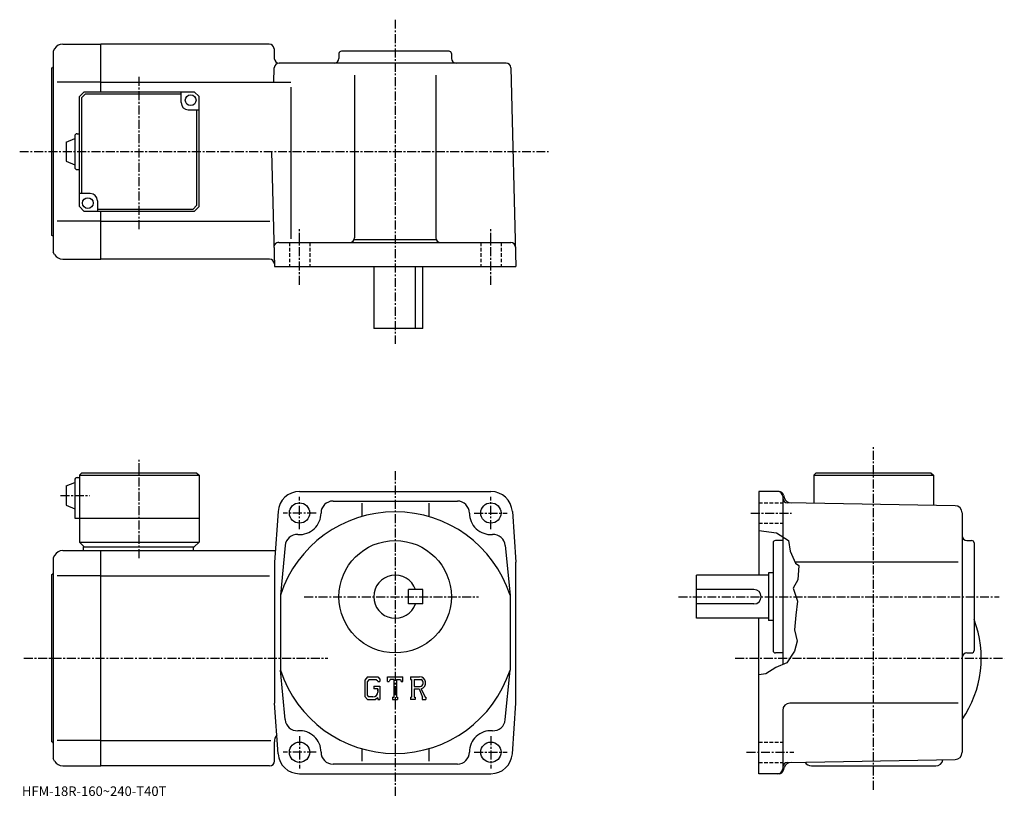
# Model space of a CAD drawing. Extents: x -11 to 401, y -3 to 322.
import ezdxf

# ---------------------------------------------------------------- set-up
doc = ezdxf.new("R2010")
doc.units = 0
doc.header["$LTSCALE"] = 3
doc.linetypes.add('CENTER', pattern=[2, 1.25, -0.25, 0.25, -0.25])
doc.linetypes.add('DASHED', pattern=[0.75, 0.5, -0.25])
doc.layers.get('0').update_dxf_attribs({"linetype": 'CONTINUOUS'})
doc.styles.get("Standard").update_dxf_attribs({"font": 'txt', "bigfont": 'BIGFONT'})

msp = doc.modelspace()

# ---------------------------------------------------------------- linework, layer by layer
at = {"linetype": 'CENTER'}
for p, q in [((146.056244, 321.559998), (146.056244, 186.097504)), ((39.056252, 233.92482), (39.056252, 298.056854)), ((-10.93, 266.390625), (210.197495, 266.390625)), ((106.056252, 210.702026), (106.056252, 234.564682)), ((186.056244, 210.702026), (186.056244, 234.564682)), ((346.056244, -0.4), (346.056244, 143.59375)), ((39.056252, 96.40625), (39.056252, 137.487503)), ((146.056244, 132.850006), (146.056244, -3.1403)), ((6.112502, 122.599998), (18.1875, 122.599998)), ((106.056252, 108.599998), (106.056252, 122.099998)), ((186.056244, 108.599998), (186.056244, 122.099998)), ((113.056252, 115.300003), (99.181252, 115.300003)), ((179.056244, 115.300003), (192.931244, 115.300003)), ((294.743744, 115.300003), (311.743744, 115.300003)), ((108.056252, 80.300003), (180.928131, 80.300003)), ((264.556244, 80.300003), (398.589355, 80.300003)), ((-9.1875, 54.599998), (117.942947, 54.599998)), ((288.148132, 54.599998), (400.706238, 54.599998)), ((106.056252, 22), (106.056252, 8.5)), ((186.056244, 22), (186.056244, 8.5)), ((113.056252, 15.3), (99.181252, 15.3)), ((179.056244, 15.3), (192.931244, 15.3)), ((292.993744, 15.3), (312.743744, 15.3))]:
    msp.add_line(p, q, dxfattribs=at)
at = {"linetype": 'CONTINUOUS'}
for p, q in [((3.633593, 309.390625), (3.05625, 308.390625)), ((7.097699, 311.390625), (23.05625, 311.390625)), ((93.398453, 311.390625), (23.05625, 311.390625)), ((23.05625, 291.390594), (23.05625, 311.390625)), ((95.397766, 309.442993), (95.505249, 305.338257)), ((3.05625, 308.390625), (3.05625, 224.390625)), ((122.556252, 307.390625), (122.556252, 305.390625)), ((168.556259, 308.390625), (123.556252, 308.390625)), ((169.556259, 307.390625), (169.556259, 305.390625)), ((2.55625, 231.390625), (2.55625, 301.390625)), ((95.346832, 295.393372), (95.505249, 301.442993)), ((192.382126, 303.390625), (97.504562, 303.390625)), ((194.381454, 301.442993), (196.556244, 218.390625)), ((129.056244, 298.390625), (129.056244, 230.390625)), ((163.056244, 298.390625), (163.056244, 230.390625)), ((23.05625, 295.390625), (4.80625, 295.390625)), ((23.05625, 295.390625), (102.398804, 295.390625)), ((102.398804, 293.390625), (102.398804, 229.925629)), ((16.05625, 291.390594), (14.05625, 289.390594)), ((14.05625, 243.39061), (14.05625, 289.390594)), ((16.470469, 290.390625), (15.056256, 288.97641)), ((15.056256, 248.890625), (15.056256, 288.97641)), ((16.05625, 291.390594), (62.05624, 291.390594)), ((56.556252, 290.390625), (16.470469, 290.390625)), ((56.556252, 286.890594), (56.556252, 291.390594)), ((62.05624, 291.390594), (64.056236, 289.390594)), ((64.056244, 243.39061), (64.056236, 289.390594)), ((59.556252, 283.890594), (64.056236, 283.890594)), ((63.056244, 283.890625), (63.056244, 243.80484)), ((8.556265, 270.390594), (12.056265, 271.890594)), ((12.056265, 272.890594), (12.056265, 259.890594)), ((13.05625, 273.890594), (14.05625, 273.890594)), ((8.556265, 270.390594), (8.556265, 262.390594)), ((94.299324, 266.390625), (95.556252, 218.390625)), ((8.55625, 262.390594), (12.05625, 260.890594)), ((13.05625, 258.890594), (14.05625, 258.890594)), ((18.55625, 248.89061), (14.05626, 248.89061)), ((14.05625, 243.39061), (16.05625, 241.39061)), ((21.55625, 245.89061), (21.55625, 241.39061)), ((61.642033, 242.390625), (63.056244, 243.80484)), ((62.056244, 241.39061), (64.056244, 243.39061)), ((62.056244, 241.39061), (16.05625, 241.39061)), ((21.55625, 242.390625), (61.642033, 242.390625)), ((23.05625, 221.390625), (23.05625, 241.39061)), ((23.05625, 237.390625), (4.80625, 237.390625)), ((23.05625, 237.390625), (93.673126, 237.390625)), ((97.34745, 228.390625), (194.346085, 228.390625)), ((128.914307, 229.65062), (163.198181, 229.65062)), ((3.633593, 223.39064), (3.05625, 224.390625)), ((7.097699, 221.390625), (23.05625, 221.390625)), ((93.529381, 221.390625), (23.05625, 221.390625)), ((95.556252, 218.390625), (196.556244, 218.390625)), ((137.056244, 218.390625), (137.056244, 192.390625)), ((154.541245, 192.390625), (154.541245, 218.390625)), ((157.556244, 192.390625), (157.556244, 218.390625)), ((157.556244, 192.390625), (137.056244, 192.390625)), ((15.05625, 132.100006), (14.05625, 131.100006)), ((15.05625, 132.100006), (63.05624, 132.100006)), ((63.05624, 132.100006), (64.056236, 131.100006)), ((322.056244, 132.100006), (321.056244, 131.100006)), ((322.056244, 132.100006), (370.056244, 132.100006)), ((370.056244, 132.100006), (371.056244, 131.100006)), ((8.556258, 126.599998), (12.056258, 128.100006)), ((12.056258, 129.100006), (12.05625, 113.099998)), ((13.05625, 130.100006), (14.05625, 130.100006)), ((14.05625, 131.100006), (14.05625, 103.099998)), ((14.05625, 131.100006), (64.056236, 131.100006)), ((64.056236, 131.100006), (64.056252, 103.099998)), ((321.056244, 131.100006), (321.056244, 119.381958)), ((321.056244, 131.100006), (371.056244, 131.100006)), ((371.056244, 131.100006), (371.056244, 118.509415)), ((8.556258, 126.599998), (8.556258, 118.599998)), ((106.056252, 124.300003), (186.056244, 124.300003)), ((306.521637, 124.300003), (298.056244, 124.300003)), ((298.056244, 124.300003), (298.056244, 89.300003)), ((120.056252, 120.300003), (172.056244, 120.300003)), ((308.056244, 122.300003), (308.056244, 51.912498)), ((308.453461, 122.817642), (308.734039, 121.770401)), ((380.108551, 118.35144), (310.021362, 119.574532)), ((8.55625, 118.599998), (12.05625, 117.099998)), ((97.079453, 115.946632), (95.556252, 94.800003)), ((132.056244, 119.368797), (132.056244, 113.82061)), ((160.056244, 119.368797), (160.056244, 113.820618)), ((195.032944, 115.946632), (196.556244, 94.800003)), ((383.056244, 115.351883), (383.056244, 15.24808)), ((12.05625, 113.099998), (64.056252, 113.099998)), ((298.056244, 108.016121), (305.493744, 107.037498)), ((305.493744, 107.037498), (310.493744, 103.787498)), ((14.05625, 103.099998), (16.05625, 101.099998)), ((14.05625, 103.099998), (64.056252, 103.099998)), ((62.056252, 101.099998), (64.056252, 103.099998)), ((308.056244, 103.800003), (305.056244, 103.800003)), ((310.493744, 103.787498), (311.243744, 99.349998)), ((385.056244, 103.800003), (387.056244, 103.800003)), ((7.0977, 99.599998), (23.05625, 99.599998)), ((15.55625, 101.099998), (62.056252, 101.099998)), ((15.55625, 101.099998), (15.55625, 99.599998)), ((23.05625, 9.6), (23.05625, 99.599998)), ((23.05625, 99.599998), (95.902008, 99.599998)), ((61.556252, 101.099998), (61.556252, 99.599998)), ((100.063347, 101.695457), (98.056252, 80.992363)), ((192.049149, 101.695457), (194.056244, 80.992363)), ((304.056244, 102.799988), (304.056244, 57.799992)), ((311.243744, 99.349998), (313.407837, 94.372498)), ((388.056244, 102.799988), (388.056244, 57.799992)), ((3.633593, 97.599991), (3.05625, 96.599998)), ((3.05625, 96.599998), (3.05625, 12.6)), ((95.556252, 94.800003), (95.556252, 35.799992)), ((196.556244, 35.799999), (196.556244, 94.800003)), ((381.370758, 94.800003), (313.222046, 94.800003)), ((313.407837, 94.372498), (314.868744, 93.412498)), ((314.868744, 93.412498), (314.368744, 87.412498)), ((2.55625, 19.6), (2.55625, 89.599998)), ((23.05625, 89.0093), (4.80625, 89.0093)), ((23.05625, 89.0093), (93.556252, 89.0093)), ((272.056244, 71.300003), (272.056244, 89.300003)), ((302.056244, 89.300003), (272.056244, 89.300003)), ((302.056244, 90.300003), (302.056244, 70.300003)), ((304.056244, 90.300003), (302.056244, 90.300003)), ((314.368744, 87.412498), (312.368744, 83.912498)), ((157.556244, 83.300041), (151.556244, 83.300018)), ((151.556244, 77.300018), (151.556244, 83.300018)), ((157.556244, 77.300041), (157.556244, 83.300041)), ((296.056244, 83.300003), (272.056244, 83.300003)), ((312.368744, 83.912498), (314.243744, 78.412498)), ((98.056252, 80.992188), (98.056252, 49.607479)), ((194.056244, 80.992363), (194.056244, 49.607964)), ((314.243744, 78.412498), (313.618744, 72.662498)), ((157.556244, 77.300041), (151.556244, 77.300018)), ((296.056244, 77.300003), (272.056244, 77.300003)), ((302.056244, 71.300003), (272.056244, 71.300003)), ((298.056244, 6.3), (298.056244, 71.300003)), ((304.056244, 70.300003), (302.056244, 70.300003)), ((313.618744, 72.662498), (312.993744, 66.412498)), ((312.993744, 66.412498), (314.118744, 61.787498)), ((314.118744, 61.787498), (312.993744, 57.537498)), ((308.056244, 56.799995), (305.056244, 56.799995)), ((312.993744, 57.537498), (309.743744, 52.662498)), ((385.056244, 56.799995), (387.056244, 56.799995)), ((100.063347, 28.904579), (98.056152, 49.607964)), ((192.049149, 28.904579), (194.056351, 49.607964)), ((305.243744, 50.662498), (300.993744, 48.037498)), ((309.743744, 52.662498), (305.243744, 50.662498)), ((134.463654, 46.862507), (133.306244, 45.380508)), ((133.306244, 45.380508), (133.306244, 38.540859)), ((135.096848, 45.592484), (134.377045, 44.699989)), ((134.463654, 46.862507), (138.750244, 46.862507)), ((138.168747, 45.592484), (135.096848, 45.592484)), ((138.759857, 45.021042), (138.156647, 45.592484)), ((138.750244, 46.862507), (139.681244, 45.829361)), ((139.681244, 45.829361), (139.681244, 44.870316)), ((142.868744, 44.870316), (142.868744, 46.862507)), ((142.868744, 46.862507), (149.243744, 46.862507)), ((143.918747, 45.692093), (143.576355, 44.870316)), ((145.433655, 45.692093), (143.918747, 45.692093)), ((145.433655, 45.692093), (145.433655, 38.345901)), ((146.629044, 45.692093), (146.629044, 38.345901)), ((146.629044, 45.692093), (148.290054, 45.692093)), ((148.290054, 45.692093), (148.578751, 44.870316)), ((149.243744, 44.870316), (149.243744, 46.862507)), ((152.431244, 46.862507), (156.253754, 46.862507)), ((152.431244, 46.862507), (152.431244, 45.692093)), ((152.431244, 45.692093), (152.904343, 45.692093)), ((152.904343, 45.692093), (152.904343, 38.296101)), ((154.000046, 45.692093), (154.000046, 42.765839)), ((154.000046, 45.692093), (156.974945, 45.690159)), ((300.993744, 48.037498), (298.056244, 47.640541)), ((134.377045, 44.699989), (134.377045, 39.190929)), ((137.091446, 42.85323), (137.091446, 41.807331)), ((137.091446, 42.85323), (139.681244, 42.85323)), ((138.759857, 41.807331), (137.091446, 41.807331)), ((138.759857, 45.021042), (138.759857, 44.870316)), ((138.759857, 44.870316), (139.681244, 44.870316)), ((138.759857, 41.807331), (138.759857, 40.4128)), ((138.759857, 40.811241), (138.759857, 41.608109)), ((139.681244, 42.85323), (139.681244, 37.299999)), ((142.868744, 44.870316), (143.576355, 44.870316)), ((148.578751, 44.870316), (149.243744, 44.870316)), ((154.000046, 42.765839), (156.454742, 42.765839)), ((154.000046, 41.769981), (154.000046, 38.296101)), ((154.000046, 41.769981), (156.040543, 41.769981)), ((156.040543, 41.769981), (157.535645, 38.296101)), ((156.958145, 41.856628), (158.537949, 38.296101)), ((133.306244, 38.540859), (134.536057, 37.299999)), ((134.377045, 39.190929), (135.108353, 38.420609)), ((134.536057, 37.299999), (137.851349, 37.299999)), ((136.767654, 38.420609), (135.108353, 38.420609)), ((138.759857, 38.062271), (137.851349, 37.299999)), ((138.759857, 38.062271), (138.759857, 37.299999)), ((138.759857, 37.299999), (139.681244, 37.299999)), ((144.960556, 38.345901), (144.960556, 37.299999)), ((144.960556, 38.345901), (145.433655, 38.345901)), ((144.960556, 37.299999), (147.027451, 37.299999)), ((146.629044, 38.345901), (147.027451, 38.345901)), ((147.027451, 38.345901), (147.027451, 37.299999)), ((152.431244, 38.296101), (152.904343, 38.296101)), ((152.431244, 38.296101), (152.431244, 37.299999)), ((154.435852, 37.299999), (152.431244, 37.299999)), ((154.000046, 38.296101), (154.435852, 38.296101)), ((154.435852, 38.296101), (154.435852, 37.299999)), ((157.337051, 38.296101), (157.535645, 38.296101)), ((157.337051, 38.296101), (157.337051, 37.299999)), ((157.337051, 37.299999), (158.806244, 37.299999)), ((158.537949, 38.296101), (158.806244, 38.296101)), ((158.806244, 38.296101), (158.806244, 37.299999)), ((97.079453, 14.65344), (95.556252, 35.799999)), ((195.032944, 14.65344), (196.556244, 35.799999)), ((381.370758, 35.799999), (311.056244, 35.799999)), ((308.056244, 32.800011), (308.056244, 8.3)), ((23.05625, 20.190701), (4.80625, 20.190701)), ((23.05625, 20.190689), (94.056252, 20.190689)), ((95.556252, 11.6), (95.556252, 19.600031)), ((132.056244, 16.77939), (132.056244, 11.50537)), ((160.056244, 16.77939), (160.056244, 11.50537)), ((3.633593, 11.60001), (3.05625, 12.6)), ((7.0977, 9.6), (23.05625, 9.6)), ((93.556252, 9.6), (23.05625, 9.6)), ((172.056244, 10.3), (120.056252, 10.3)), ((308.453461, 7.78237), (308.733856, 8.82903)), ((310.021362, 11.02492), (380.108643, 12.24855)), ((320.056244, 9.6), (372.056244, 9.6)), ((106.056252, 6.3), (186.056244, 6.3)), ((306.521637, 6.30001), (298.056244, 6.3))]:
    msp.add_line(p, q, dxfattribs=at)
at = {"linetype": 'DASHED'}
for p, q in [((101.806252, 228.390625), (101.806252, 218.390625)), ((110.306252, 228.390625), (110.306252, 218.390625)), ((181.806244, 228.390625), (181.806244, 218.390625)), ((190.306244, 228.390625), (190.306244, 218.390625)), ((298.056244, 119.550003), (308.056244, 119.550003)), ((298.056244, 111.050003), (308.056244, 111.050003)), ((298.056244, 19.549999), (308.056244, 19.549999)), ((298.056244, 11.05), (308.056244, 11.05))]:
    msp.add_line(p, q, dxfattribs=at)
at = {"linetype": 'CONTINUOUS'}
for centre, radius in [((60.556252, 287.890594), 2.25), ((17.55625, 244.89061), 2.25), ((106.056252, 115.300003), 4.25), ((186.056244, 115.300003), 4.25), ((146.056244, 80.300003), 23.5), ((106.056252, 15.3), 4.25), ((186.056244, 15.3), 4.25)]:
    msp.add_circle(centre, radius, dxfattribs=at)
for centre, radius, start, end in [((7.097713, 307.390625), 4, 90, 150.000397), ((93.398453, 309.390625), 2, 1.5, 90), ((97.504562, 305.390625), 2, 181.5, 270), ((120.556252, 305.390625), 2, -90, 0), ((123.556259, 307.390625), 1, 90, 180), ((168.556259, 307.390625), 1, 0, 90), ((171.556244, 305.390625), 2, 180, 270), ((2.556249, 301.890625), 0.5, -90, 0), ((97.504562, 301.390625), 2, 90, 178.5), ((192.382126, 301.390625), 2, 1.5, 90), ((59.556252, 286.890594), 3, 180, 270), ((13.05627, 272.890594), 1, 90, 180), ((13.05627, 259.890594), 1, -180, -90), ((18.55625, 245.89061), 3, 0, 90), ((2.556249, 230.890625), 0.5, 0, 90), ((97.34745, 226.390625), 2, 90, 181.5), ((127.056252, 230.390625), 2, -90, 0), ((165.056244, 230.390625), 2, 180, 270), ((194.346085, 226.390625), 2, 1.5, 90), ((7.097713, 225.39061), 4, -150.000397, -90), ((93.529381, 219.390625), 2, 1.5, 90), ((13.05626, 129.100006), 1, 90, 180), ((106.056252, 115.300003), 9, 90, 175.879898), ((186.056244, 115.300003), 9, 4.120065, 90), ((306.056244, 122.299988), 2, 0, 90), ((306.521637, 122.299988), 2, 15.0005, 90), ((120.056252, 115.300003), 5, 90, 180), ((172.056244, 115.300003), 5, 0, 90), ((310.056244, 121.574242), 2, 180, 269.00061), ((311.631836, 122.546898), 3, 195.000504, 269.000488), ((146.056244, 65.300003), 50.5, 18.1038, 161.896194), ((106.056252, 115.300003), 9, -94.120667, 0), ((186.056244, 115.300003), 9, 180, 274.120697), ((380.056244, 115.351883), 3, 0, 89.000359), ((105.050346, 101.336182), 5, 85.879799, 175.879501), ((187.062149, 101.336182), 5, 4.120544, 94.120201), ((305.056244, 102.799988), 1, 90, 180), ((385.056244, 105.800003), 2, 180, 270), ((387.056244, 102.799988), 1, 0, 90), ((7.09771, 95.600014), 4, 90, 150.000397), ((2.556249, 90.099998), 0.5, -90, 0), ((146.056244, 80.300003), 9, 19.47121, 340.528809), ((296.056244, 80.300003), 3, -90, 90), ((346.056244, 54.599998), 45, -34.692108, 21.03944), ((305.056244, 57.799995), 1, 180, 270), ((387.056244, 57.799995), 1, -90, 0), ((385.056244, 54.800007), 2, 90, 180), ((146.056244, 65.300003), 50.5, 198.103806, 341.89621), ((156.253754, 44.310009), 2.55249, -73.981873, 90.00351), ((156.253754, 44.310009), 1.557193, -82.585274, 62.41185), ((136.767654, 40.4128), 1.992187, -89.999786, 0.000109), ((311.056244, 32.800018), 3, 90, 180), ((105.050346, 29.263821), 5, -175.879501, -85.879791), ((187.062149, 29.263821), 5, 265.879791, 355.879486), ((100.556252, 19.600031), 5, 143.994797, 180), ((106.056252, 15.3), 9, 0, 94.120163), ((186.056244, 15.3), 9, 85.879837, 180), ((2.556249, 19.1), 0.5, 0, 90), ((106.056252, 15.3), 9, -175.879898, -90), ((120.056252, 15.3), 5, 180, 270), ((172.056244, 15.3), 5, -90, 0), ((186.056244, 15.3), 9, 270, 355.879913), ((380.056244, 15.24808), 3, -88.999687, 0), ((7.09771, 13.59999), 4, -150.000397, -90), ((93.556252, 11.6), 2, -90, 0), ((306.056244, 8.3), 2, -90, 0), ((310.056244, 9.02523), 2, 91.000412, 180), ((311.631653, 8.05259), 3, 91.000458, 165.000198), ((320.056244, 12.6), 3, 208.811905, 270), ((372.056244, 12.6), 3, 270, 351.56189), ((306.521637, 8.30001), 2, 270, 345), ((306.556244, 7.8), 1.5, 270, 292.656891)]:
    msp.add_arc(centre, radius, start, end, dxfattribs=at)

# ---------------------------------------------------------------- texts
msp.add_text('HFM-18R-160~240-T40T', height=4).set_placement((-10, -3))

doc.saveas('drawing.dxf')
